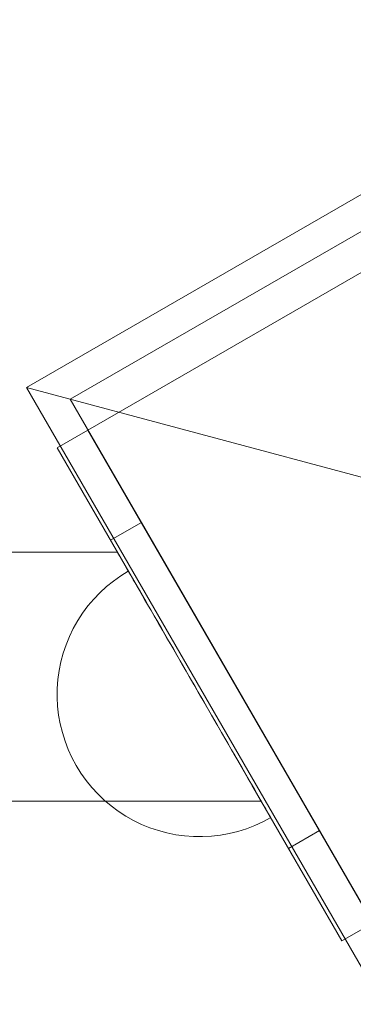
# Model space of a CAD drawing. Units: millimetres. Extents: x -2641 to 3315, y 181 to 5701.
# Drawn here: x 431 to 478, y 3991 to 4130 of the extents above; entities that cross this region are included whole.
import ezdxf

# ---------------------------------------------------------------- set-up
doc = ezdxf.new("R2010")
doc.units = ezdxf.units.MM
doc.header["$MEASUREMENT"] = 0
doc.linetypes.add('Wipeout_Contour', pattern=[1000, 0, -1000])
doc.layers.add('strefa', color=7, linetype='Continuous')
doc.layers.add('strefa_Nr_pióra__7', color=7, linetype='Continuous', lineweight=18)
doc.layers.add('zestaw_Nr_pióra__7', color=7, linetype='Continuous', lineweight=18)
doc.styles.add('GENERATED_STYLE_1', font='txt')
doc.dimstyles.new('GENERATED_STYLE__2', dxfattribs={"dimtxt": 150, "dimasz": 91.78744, "dimexe": 0.18, "dimexo": 300, "dimgap": 0.09, "dimtad": 1, "dimdec": 0, "dimlfac": 0.1, "dimzin": 0, "dimdsep": 46, "dimtxsty": 'GENERATED_STYLE_1', "dimblk": 'ARROWHEAD_5', "dimblk1": 'ARROWHEAD_5', "dimblk2": 'ARROWHEAD_5', "dimcen": 0.09, "dimclrd": 7, "dimclre": 7, "dimclrt": 7, "dimazin": 0, "dimtfac": 1, "dimtdec": 4, "dimtmove": 0, "dimatfit": 3, "dimfxl": 0, "dimtolj": 1, "dimtzin": 0, "dimarcsym": 0})

# ---------------------------------------------------------------- blocks, each defined once
blk = doc.blocks.new('*D3')
at = {"layer": 'strefa', "linetype": 'Continuous', "lineweight": 0, "true_color": 0x000000}
for points in [[(3224.02, 5701.21), (3199.02, 5607.91), (3249.02, 5607.91)], [(3224.02, 702.69), (3249.02, 795.99), (3199.02, 795.99)]]:
    blk.add_hatch(color=18, dxfattribs=at).paths.add_polyline_path(points)
at = {"layer": 'strefa_Nr_pióra__7', "linetype": 'Continuous'}
for p, q in [((3314.6, 5701.21), (300, 5701.21)), ((3224.02, 5701.21), (3199.02, 5607.91)), ((3224.02, 5701.21), (3249.02, 5607.91)), ((3249.02, 5607.91), (3199.02, 5607.91)), ((3224.02, 795.99), (3224.02, 5607.91)), ((3224.02, 702.69), (3199.02, 795.99)), ((3199.02, 795.99), (3249.02, 795.99)), ((3224.02, 702.69), (3249.02, 795.99)), ((3314.6, 702.69), (300, 702.69))]:
    blk.add_line(p, q, dxfattribs=at)
at = {"color": 254, "linetype": 'Wipeout_Contour', "lineweight": 0, "ltscale": 17889.386051}
blk.add_wipeout([(3210.05, 3015.17), (3210.05, 3388.73), (3027.98, 3388.73), (3027.98, 3015.17)], dxfattribs=at).dxf.layer = 'strefa'
at = {"layer": 'strefa_Nr_pióra__7', "insert": (3194.02, 3031.21), "char_height": 150, "attachment_point": 7, "rotation": 90, "style": 'GENERATED_STYLE_1'}
blk.add_mtext('\\A1;{\\fArial|b0|i0|c238|p38;500}', dxfattribs=at)
blk = doc.blocks.new('ARROWHEAD_5')
at = {"color": 0, "linetype": 'Continuous', "lineweight": 0}
blk.add_line((0, 0), (-1, 0), dxfattribs=at)
blk.add_solid([(-1, 0.2679), (0, 0), (-1, -0.2679), (-1, 0.2679)], dxfattribs=at)

msp = doc.modelspace()

# ---------------------------------------------------------------- linework, layer by layer
at = {"layer": 'zestaw_Nr_pióra__7', "linetype": 'Continuous'}
for p, q in [((518.12, 4127.36), (432.39, 4077.86)), ((438.53, 4076.21), (516.47, 4121.21)), ((441.03, 4071.88), (518.97, 4116.88)), ((432.39, 4077.86), (500, 4059.74)), ((432.39, 4077.86), (481.88, 3992.13)), ((483.53, 3998.27), (438.53, 4076.21)), ((436.7, 4069.38), (441.03, 4071.88)), ((453.53, 4050.23), (441.03, 4071.88)), ((449.2, 4047.73), (436.7, 4069.38)), ((448.53, 4058.89), (444.2, 4056.39)), ((448.53, 4058.89), (444.2, 4056.39)), ((448.53, 4058.89), (444.2, 4056.39)), ((473.53, 4015.59), (448.53, 4058.89)), ((473.53, 4015.59), (448.53, 4058.89)), ((473.53, 4015.59), (448.53, 4058.89)), ((444.2, 4056.39), (469.2, 4013.09)), ((444.2, 4056.39), (469.2, 4013.09)), ((444.2, 4056.39), (469.2, 4013.09)), ((444.61, 4050.67), (445.63, 4051.4)), ((444.61, 4050.67), (445.63, 4051.4)), ((444.61, 4050.67), (445.63, 4051.4)), ((444.61, 4050.67), (445.63, 4051.4)), ((444.61, 4050.67), (445.63, 4051.4)), ((444.61, 4050.67), (445.63, 4051.4)), ((444.61, 4050.67), (445.63, 4051.4)), ((444.61, 4050.67), (445.63, 4051.4)), ((445.63, 4051.4), (446.7, 4052.06)), ((445.63, 4051.4), (446.7, 4052.06)), ((445.63, 4051.4), (446.7, 4052.06)), ((445.63, 4051.4), (446.7, 4052.06)), ((445.63, 4051.4), (446.7, 4052.06)), ((445.63, 4051.4), (446.7, 4052.06)), ((445.63, 4051.4), (446.7, 4052.06)), ((445.63, 4051.4), (446.7, 4052.06)), ((446.72, 4052.03), (446.7, 4052.06)), ((446.72, 4052.03), (446.7, 4052.06)), ((446.72, 4052.03), (446.7, 4052.06)), ((446.72, 4052.03), (446.7, 4052.06)), ((446.72, 4052.03), (446.7, 4052.06)), ((446.72, 4052.03), (446.7, 4052.06)), ((446.7, 4052.06), (446.72, 4052.03)), ((446.78, 4051.93), (446.72, 4052.03)), ((446.78, 4051.93), (446.72, 4052.03)), ((446.78, 4051.93), (446.72, 4052.03)), ((446.78, 4051.93), (446.72, 4052.03)), ((446.78, 4051.93), (446.72, 4052.03)), ((446.78, 4051.93), (446.72, 4052.03)), ((446.72, 4052.03), (446.78, 4051.93)), ((446.88, 4051.76), (446.78, 4051.93)), ((446.88, 4051.76), (446.78, 4051.93)), ((446.88, 4051.76), (446.78, 4051.93)), ((446.88, 4051.76), (446.78, 4051.93)), ((446.88, 4051.76), (446.78, 4051.93)), ((446.88, 4051.76), (446.78, 4051.93)), ((446.78, 4051.93), (446.88, 4051.76)), ((447.01, 4051.52), (446.88, 4051.76)), ((447.01, 4051.52), (446.88, 4051.76)), ((447.01, 4051.52), (446.88, 4051.76)), ((447.01, 4051.52), (446.88, 4051.76)), ((447.01, 4051.52), (446.88, 4051.76)), ((447.01, 4051.52), (446.88, 4051.76)), ((446.88, 4051.76), (447.01, 4051.52)), ((447.19, 4051.22), (447.01, 4051.52)), ((447.19, 4051.22), (447.01, 4051.52)), ((447.19, 4051.22), (447.01, 4051.52)), ((447.19, 4051.22), (447.01, 4051.52)), ((447.19, 4051.22), (447.01, 4051.52)), ((447.19, 4051.22), (447.01, 4051.52)), ((447.01, 4051.52), (447.19, 4051.22)), ((447.4, 4050.85), (447.19, 4051.22)), ((447.4, 4050.85), (447.19, 4051.22)), ((447.4, 4050.85), (447.19, 4051.22)), ((447.4, 4050.85), (447.19, 4051.22)), ((447.4, 4050.85), (447.19, 4051.22)), ((447.4, 4050.85), (447.19, 4051.22)), ((447.19, 4051.22), (447.4, 4050.85)), ((442.71, 4049.03), (443.63, 4049.88)), ((442.71, 4049.03), (443.63, 4049.88)), ((442.71, 4049.03), (443.63, 4049.88)), ((442.71, 4049.03), (443.63, 4049.88)), ((442.71, 4049.03), (443.63, 4049.88)), ((442.71, 4049.03), (443.63, 4049.88)), ((442.71, 4049.03), (443.63, 4049.88)), ((442.71, 4049.03), (443.63, 4049.88)), ((443.63, 4049.88), (444.61, 4050.67)), ((443.63, 4049.88), (444.61, 4050.67)), ((443.63, 4049.88), (444.61, 4050.67)), ((443.63, 4049.88), (444.61, 4050.67)), ((443.63, 4049.88), (444.61, 4050.67)), ((443.63, 4049.88), (444.61, 4050.67)), ((443.63, 4049.88), (444.61, 4050.67)), ((443.63, 4049.88), (444.61, 4050.67)), ((447.65, 4050.42), (447.4, 4050.85)), ((447.65, 4050.42), (447.4, 4050.85)), ((447.65, 4050.42), (447.4, 4050.85)), ((447.65, 4050.42), (447.4, 4050.85)), ((447.65, 4050.42), (447.4, 4050.85)), ((447.65, 4050.42), (447.4, 4050.85)), ((447.4, 4050.85), (447.65, 4050.42)), ((447.94, 4049.92), (447.65, 4050.42)), ((447.94, 4049.92), (447.65, 4050.42)), ((447.94, 4049.92), (447.65, 4050.42)), ((447.94, 4049.92), (447.65, 4050.42)), ((447.94, 4049.92), (447.65, 4050.42)), ((447.94, 4049.92), (447.65, 4050.42)), ((447.65, 4050.42), (447.94, 4049.92)), ((448.26, 4049.37), (447.94, 4049.92)), ((448.26, 4049.37), (447.94, 4049.92)), ((448.26, 4049.37), (447.94, 4049.92)), ((448.26, 4049.37), (447.94, 4049.92)), ((448.26, 4049.37), (447.94, 4049.92)), ((448.26, 4049.37), (447.94, 4049.92)), ((447.94, 4049.92), (448.26, 4049.37)), ((468.53, 4024.25), (453.53, 4050.23)), ((441.84, 4048.13), (442.71, 4049.03)), ((441.84, 4048.13), (442.71, 4049.03)), ((441.84, 4048.13), (442.71, 4049.03)), ((441.84, 4048.13), (442.71, 4049.03)), ((441.84, 4048.13), (442.71, 4049.03)), ((441.84, 4048.13), (442.71, 4049.03)), ((441.84, 4048.13), (442.71, 4049.03)), ((441.84, 4048.13), (442.71, 4049.03)), ((448.61, 4048.76), (448.26, 4049.37)), ((448.61, 4048.76), (448.26, 4049.37)), ((448.61, 4048.76), (448.26, 4049.37)), ((448.61, 4048.76), (448.26, 4049.37)), ((448.61, 4048.76), (448.26, 4049.37)), ((448.61, 4048.76), (448.26, 4049.37)), ((448.26, 4049.37), (448.61, 4048.76)), ((448.99, 4048.09), (448.61, 4048.76)), ((448.99, 4048.09), (448.61, 4048.76)), ((448.99, 4048.09), (448.61, 4048.76)), ((448.99, 4048.09), (448.61, 4048.76)), ((448.99, 4048.09), (448.61, 4048.76)), ((448.99, 4048.09), (448.61, 4048.76)), ((448.61, 4048.76), (448.99, 4048.09)), ((440.28, 4046.16), (441.02, 4047.17)), ((440.28, 4046.16), (441.02, 4047.17)), ((440.28, 4046.16), (441.02, 4047.17)), ((440.28, 4046.16), (441.02, 4047.17)), ((440.28, 4046.16), (441.02, 4047.17)), ((440.28, 4046.16), (441.02, 4047.17)), ((440.28, 4046.16), (441.02, 4047.17)), ((440.28, 4046.16), (441.02, 4047.17)), ((441.02, 4047.17), (441.84, 4048.13)), ((441.02, 4047.17), (441.84, 4048.13)), ((441.02, 4047.17), (441.84, 4048.13)), ((441.02, 4047.17), (441.84, 4048.13)), ((441.02, 4047.17), (441.84, 4048.13)), ((441.02, 4047.17), (441.84, 4048.13)), ((441.02, 4047.17), (441.84, 4048.13)), ((441.02, 4047.17), (441.84, 4048.13)), ((449.41, 4047.37), (448.99, 4048.09)), ((449.41, 4047.37), (448.99, 4048.09)), ((449.41, 4047.37), (448.99, 4048.09)), ((449.41, 4047.37), (448.99, 4048.09)), ((449.41, 4047.37), (448.99, 4048.09)), ((449.41, 4047.37), (448.99, 4048.09)), ((448.99, 4048.09), (449.41, 4047.37)), ((464.2, 4021.75), (449.2, 4047.73)), ((449.85, 4046.6), (449.41, 4047.37)), ((449.85, 4046.6), (449.41, 4047.37)), ((449.85, 4046.6), (449.41, 4047.37)), ((449.85, 4046.6), (449.41, 4047.37)), ((449.85, 4046.6), (449.41, 4047.37)), ((449.85, 4046.6), (449.41, 4047.37)), ((449.41, 4047.37), (449.85, 4046.6)), ((439.59, 4045.1), (440.28, 4046.16)), ((439.59, 4045.1), (440.28, 4046.16)), ((439.59, 4045.1), (440.28, 4046.16)), ((439.59, 4045.1), (440.28, 4046.16)), ((439.59, 4045.1), (440.28, 4046.16)), ((439.59, 4045.1), (440.28, 4046.16)), ((439.59, 4045.1), (440.28, 4046.16)), ((439.59, 4045.1), (440.28, 4046.16)), ((450.32, 4045.78), (449.85, 4046.6)), ((450.32, 4045.78), (449.85, 4046.6)), ((450.32, 4045.78), (449.85, 4046.6)), ((450.32, 4045.78), (449.85, 4046.6)), ((450.32, 4045.78), (449.85, 4046.6)), ((450.32, 4045.78), (449.85, 4046.6)), ((449.85, 4046.6), (450.32, 4045.78)), ((450.82, 4044.92), (450.32, 4045.78)), ((450.82, 4044.92), (450.32, 4045.78)), ((450.82, 4044.92), (450.32, 4045.78)), ((450.82, 4044.92), (450.32, 4045.78)), ((450.82, 4044.92), (450.32, 4045.78)), ((450.82, 4044.92), (450.32, 4045.78)), ((450.32, 4045.78), (450.82, 4044.92)), ((438.97, 4044.01), (439.59, 4045.1)), ((438.97, 4044.01), (439.59, 4045.1)), ((438.97, 4044.01), (439.59, 4045.1)), ((438.97, 4044.01), (439.59, 4045.1)), ((438.97, 4044.01), (439.59, 4045.1)), ((438.97, 4044.01), (439.59, 4045.1)), ((438.97, 4044.01), (439.59, 4045.1)), ((438.97, 4044.01), (439.59, 4045.1)), ((451.34, 4044.02), (450.82, 4044.92)), ((451.34, 4044.02), (450.82, 4044.92)), ((451.34, 4044.02), (450.82, 4044.92)), ((451.34, 4044.02), (450.82, 4044.92)), ((451.34, 4044.02), (450.82, 4044.92)), ((451.34, 4044.02), (450.82, 4044.92)), ((450.82, 4044.92), (451.34, 4044.02)), ((437.95, 4041.71), (438.43, 4042.88)), ((437.95, 4041.71), (438.43, 4042.88)), ((437.95, 4041.71), (438.43, 4042.88)), ((437.95, 4041.71), (438.43, 4042.88)), ((437.95, 4041.71), (438.43, 4042.88)), ((437.95, 4041.71), (438.43, 4042.88)), ((437.95, 4041.71), (438.43, 4042.88)), ((437.95, 4041.71), (438.43, 4042.88)), ((438.43, 4042.88), (438.97, 4044.01)), ((438.43, 4042.88), (438.97, 4044.01)), ((438.43, 4042.88), (438.97, 4044.01)), ((438.43, 4042.88), (438.97, 4044.01)), ((438.43, 4042.88), (438.97, 4044.01)), ((438.43, 4042.88), (438.97, 4044.01)), ((438.43, 4042.88), (438.97, 4044.01)), ((438.43, 4042.88), (438.97, 4044.01)), ((451.88, 4043.09), (451.34, 4044.02)), ((451.88, 4043.09), (451.34, 4044.02)), ((451.88, 4043.09), (451.34, 4044.02)), ((451.88, 4043.09), (451.34, 4044.02)), ((451.88, 4043.09), (451.34, 4044.02)), ((451.88, 4043.09), (451.34, 4044.02)), ((451.34, 4044.02), (451.88, 4043.09)), ((452.44, 4042.12), (451.88, 4043.09)), ((452.44, 4042.12), (451.88, 4043.09)), ((452.44, 4042.12), (451.88, 4043.09)), ((452.44, 4042.12), (451.88, 4043.09)), ((452.44, 4042.12), (451.88, 4043.09)), ((452.44, 4042.12), (451.88, 4043.09)), ((451.88, 4043.09), (452.44, 4042.12)), ((437.55, 4040.52), (437.95, 4041.71)), ((437.55, 4040.52), (437.95, 4041.71)), ((437.55, 4040.52), (437.95, 4041.71)), ((437.55, 4040.52), (437.95, 4041.71)), ((437.55, 4040.52), (437.95, 4041.71)), ((437.55, 4040.52), (437.95, 4041.71)), ((437.55, 4040.52), (437.95, 4041.71)), ((437.55, 4040.52), (437.95, 4041.71)), ((453.02, 4041.12), (452.44, 4042.12)), ((453.02, 4041.12), (452.44, 4042.12)), ((453.02, 4041.12), (452.44, 4042.12)), ((453.02, 4041.12), (452.44, 4042.12)), ((453.02, 4041.12), (452.44, 4042.12)), ((453.02, 4041.12), (452.44, 4042.12)), ((452.44, 4042.12), (453.02, 4041.12)), ((437.23, 4039.31), (437.55, 4040.52)), ((437.23, 4039.31), (437.55, 4040.52)), ((437.23, 4039.31), (437.55, 4040.52)), ((437.23, 4039.31), (437.55, 4040.52)), ((437.23, 4039.31), (437.55, 4040.52)), ((437.23, 4039.31), (437.55, 4040.52)), ((437.23, 4039.31), (437.55, 4040.52)), ((437.23, 4039.31), (437.55, 4040.52)), ((453.61, 4040.1), (453.02, 4041.12)), ((453.61, 4040.1), (453.02, 4041.12)), ((453.61, 4040.1), (453.02, 4041.12)), ((453.61, 4040.1), (453.02, 4041.12)), ((453.61, 4040.1), (453.02, 4041.12)), ((453.61, 4040.1), (453.02, 4041.12)), ((453.02, 4041.12), (453.61, 4040.1)), ((454.21, 4039.05), (453.61, 4040.1)), ((454.21, 4039.05), (453.61, 4040.1)), ((454.21, 4039.05), (453.61, 4040.1)), ((454.21, 4039.05), (453.61, 4040.1)), ((454.21, 4039.05), (453.61, 4040.1)), ((454.21, 4039.05), (453.61, 4040.1)), ((453.61, 4040.1), (454.21, 4039.05)), ((436.98, 4038.08), (437.23, 4039.31)), ((436.98, 4038.08), (437.23, 4039.31)), ((436.98, 4038.08), (437.23, 4039.31)), ((436.98, 4038.08), (437.23, 4039.31)), ((436.98, 4038.08), (437.23, 4039.31)), ((436.98, 4038.08), (437.23, 4039.31)), ((436.98, 4038.08), (437.23, 4039.31)), ((436.98, 4038.08), (437.23, 4039.31)), ((454.82, 4037.99), (454.21, 4039.05)), ((454.82, 4037.99), (454.21, 4039.05)), ((454.82, 4037.99), (454.21, 4039.05)), ((454.82, 4037.99), (454.21, 4039.05)), ((454.82, 4037.99), (454.21, 4039.05)), ((454.82, 4037.99), (454.21, 4039.05)), ((454.21, 4039.05), (454.82, 4037.99)), ((436.81, 4036.83), (436.98, 4038.08)), ((436.81, 4036.83), (436.98, 4038.08)), ((436.81, 4036.83), (436.98, 4038.08)), ((436.81, 4036.83), (436.98, 4038.08)), ((436.81, 4036.83), (436.98, 4038.08)), ((436.81, 4036.83), (436.98, 4038.08)), ((436.81, 4036.83), (436.98, 4038.08)), ((436.81, 4036.83), (436.98, 4038.08)), ((455.45, 4036.91), (454.82, 4037.99)), ((455.45, 4036.91), (454.82, 4037.99)), ((455.45, 4036.91), (454.82, 4037.99)), ((455.45, 4036.91), (454.82, 4037.99)), ((455.45, 4036.91), (454.82, 4037.99)), ((455.45, 4036.91), (454.82, 4037.99)), ((454.82, 4037.99), (455.45, 4036.91)), ((436.72, 4035.58), (436.81, 4036.83)), ((436.72, 4035.58), (436.81, 4036.83)), ((436.72, 4035.58), (436.81, 4036.83)), ((436.72, 4035.58), (436.81, 4036.83)), ((436.72, 4035.58), (436.81, 4036.83)), ((436.72, 4035.58), (436.81, 4036.83)), ((436.72, 4035.58), (436.81, 4036.83)), ((436.72, 4035.58), (436.81, 4036.83)), ((456.07, 4035.83), (455.45, 4036.91)), ((456.07, 4035.83), (455.45, 4036.91)), ((456.07, 4035.83), (455.45, 4036.91)), ((456.07, 4035.83), (455.45, 4036.91)), ((456.07, 4035.83), (455.45, 4036.91)), ((456.07, 4035.83), (455.45, 4036.91)), ((455.45, 4036.91), (456.07, 4035.83)), ((456.7, 4034.74), (456.07, 4035.83)), ((456.7, 4034.74), (456.07, 4035.83)), ((456.7, 4034.74), (456.07, 4035.83)), ((456.7, 4034.74), (456.07, 4035.83)), ((456.7, 4034.74), (456.07, 4035.83)), ((456.7, 4034.74), (456.07, 4035.83)), ((456.07, 4035.83), (456.7, 4034.74)), ((436.7, 4034.32), (436.72, 4035.58)), ((436.7, 4034.32), (436.72, 4035.58)), ((436.7, 4034.32), (436.72, 4035.58)), ((436.7, 4034.32), (436.72, 4035.58)), ((436.7, 4034.32), (436.72, 4035.58)), ((436.7, 4034.32), (436.72, 4035.58)), ((436.7, 4034.32), (436.72, 4035.58)), ((436.7, 4034.32), (436.72, 4035.58)), ((457.33, 4033.66), (456.7, 4034.74)), ((457.33, 4033.66), (456.7, 4034.74)), ((457.33, 4033.66), (456.7, 4034.74)), ((457.33, 4033.66), (456.7, 4034.74)), ((457.33, 4033.66), (456.7, 4034.74)), ((457.33, 4033.66), (456.7, 4034.74)), ((456.7, 4034.74), (457.33, 4033.66)), ((436.77, 4033.07), (436.7, 4034.32)), ((436.77, 4033.07), (436.7, 4034.32)), ((436.77, 4033.07), (436.7, 4034.32)), ((436.77, 4033.07), (436.7, 4034.32)), ((436.77, 4033.07), (436.7, 4034.32)), ((436.77, 4033.07), (436.7, 4034.32)), ((436.77, 4033.07), (436.7, 4034.32)), ((436.77, 4033.07), (436.7, 4034.32)), ((436.91, 4031.82), (436.77, 4033.07)), ((436.91, 4031.82), (436.77, 4033.07)), ((436.91, 4031.82), (436.77, 4033.07)), ((436.91, 4031.82), (436.77, 4033.07)), ((436.91, 4031.82), (436.77, 4033.07)), ((436.91, 4031.82), (436.77, 4033.07)), ((436.91, 4031.82), (436.77, 4033.07)), ((436.91, 4031.82), (436.77, 4033.07)), ((457.95, 4032.57), (457.33, 4033.66)), ((457.95, 4032.57), (457.33, 4033.66)), ((457.95, 4032.57), (457.33, 4033.66)), ((457.95, 4032.57), (457.33, 4033.66)), ((457.95, 4032.57), (457.33, 4033.66)), ((457.95, 4032.57), (457.33, 4033.66)), ((457.33, 4033.66), (457.95, 4032.57)), ((437.14, 4030.58), (436.91, 4031.82)), ((437.14, 4030.58), (436.91, 4031.82)), ((437.14, 4030.58), (436.91, 4031.82)), ((437.14, 4030.58), (436.91, 4031.82)), ((437.14, 4030.58), (436.91, 4031.82)), ((437.14, 4030.58), (436.91, 4031.82)), ((437.14, 4030.58), (436.91, 4031.82)), ((437.14, 4030.58), (436.91, 4031.82)), ((458.57, 4031.5), (457.95, 4032.57)), ((458.57, 4031.5), (457.95, 4032.57)), ((458.57, 4031.5), (457.95, 4032.57)), ((458.57, 4031.5), (457.95, 4032.57)), ((458.57, 4031.5), (457.95, 4032.57)), ((458.57, 4031.5), (457.95, 4032.57)), ((457.95, 4032.57), (458.57, 4031.5)), ((437.44, 4029.36), (437.14, 4030.58)), ((437.44, 4029.36), (437.14, 4030.58)), ((437.44, 4029.36), (437.14, 4030.58)), ((437.44, 4029.36), (437.14, 4030.58)), ((437.44, 4029.36), (437.14, 4030.58)), ((437.44, 4029.36), (437.14, 4030.58)), ((437.44, 4029.36), (437.14, 4030.58)), ((437.44, 4029.36), (437.14, 4030.58)), ((459.19, 4030.44), (458.57, 4031.5)), ((459.19, 4030.44), (458.57, 4031.5)), ((459.19, 4030.44), (458.57, 4031.5)), ((459.19, 4030.44), (458.57, 4031.5)), ((459.19, 4030.44), (458.57, 4031.5)), ((459.19, 4030.44), (458.57, 4031.5)), ((458.57, 4031.5), (459.19, 4030.44)), ((459.79, 4029.39), (459.19, 4030.44)), ((459.79, 4029.39), (459.19, 4030.44)), ((459.79, 4029.39), (459.19, 4030.44)), ((459.79, 4029.39), (459.19, 4030.44)), ((459.79, 4029.39), (459.19, 4030.44)), ((459.79, 4029.39), (459.19, 4030.44)), ((459.19, 4030.44), (459.79, 4029.39)), ((437.81, 4028.17), (437.44, 4029.36)), ((437.81, 4028.17), (437.44, 4029.36)), ((437.81, 4028.17), (437.44, 4029.36)), ((437.81, 4028.17), (437.44, 4029.36)), ((437.81, 4028.17), (437.44, 4029.36)), ((437.81, 4028.17), (437.44, 4029.36)), ((437.81, 4028.17), (437.44, 4029.36)), ((437.81, 4028.17), (437.44, 4029.36)), ((460.38, 4028.37), (459.79, 4029.39)), ((460.38, 4028.37), (459.79, 4029.39)), ((460.38, 4028.37), (459.79, 4029.39)), ((460.38, 4028.37), (459.79, 4029.39)), ((460.38, 4028.37), (459.79, 4029.39)), ((460.38, 4028.37), (459.79, 4029.39)), ((459.79, 4029.39), (460.38, 4028.37)), ((438.26, 4026.99), (437.81, 4028.17)), ((438.26, 4026.99), (437.81, 4028.17)), ((438.26, 4026.99), (437.81, 4028.17)), ((438.26, 4026.99), (437.81, 4028.17)), ((438.26, 4026.99), (437.81, 4028.17)), ((438.26, 4026.99), (437.81, 4028.17)), ((438.26, 4026.99), (437.81, 4028.17)), ((438.26, 4026.99), (437.81, 4028.17)), ((460.96, 4027.37), (460.38, 4028.37)), ((460.96, 4027.37), (460.38, 4028.37)), ((460.96, 4027.37), (460.38, 4028.37)), ((460.96, 4027.37), (460.38, 4028.37)), ((460.96, 4027.37), (460.38, 4028.37)), ((460.96, 4027.37), (460.38, 4028.37)), ((460.38, 4028.37), (460.96, 4027.37)), ((438.78, 4025.85), (438.26, 4026.99)), ((438.78, 4025.85), (438.26, 4026.99)), ((438.78, 4025.85), (438.26, 4026.99)), ((438.78, 4025.85), (438.26, 4026.99)), ((438.78, 4025.85), (438.26, 4026.99)), ((438.78, 4025.85), (438.26, 4026.99)), ((438.78, 4025.85), (438.26, 4026.99)), ((438.78, 4025.85), (438.26, 4026.99)), ((461.52, 4026.4), (460.96, 4027.37)), ((461.52, 4026.4), (460.96, 4027.37)), ((461.52, 4026.4), (460.96, 4027.37)), ((461.52, 4026.4), (460.96, 4027.37)), ((461.52, 4026.4), (460.96, 4027.37)), ((461.52, 4026.4), (460.96, 4027.37)), ((460.96, 4027.37), (461.52, 4026.4)), ((462.06, 4025.46), (461.52, 4026.4)), ((462.06, 4025.46), (461.52, 4026.4)), ((462.06, 4025.46), (461.52, 4026.4)), ((462.06, 4025.46), (461.52, 4026.4)), ((462.06, 4025.46), (461.52, 4026.4)), ((462.06, 4025.46), (461.52, 4026.4)), ((461.52, 4026.4), (462.06, 4025.46)), ((439.38, 4024.74), (438.78, 4025.85)), ((439.38, 4024.74), (438.78, 4025.85)), ((439.38, 4024.74), (438.78, 4025.85)), ((439.38, 4024.74), (438.78, 4025.85)), ((439.38, 4024.74), (438.78, 4025.85)), ((439.38, 4024.74), (438.78, 4025.85)), ((439.38, 4024.74), (438.78, 4025.85)), ((439.38, 4024.74), (438.78, 4025.85)), ((462.58, 4024.56), (462.06, 4025.46)), ((462.58, 4024.56), (462.06, 4025.46)), ((462.58, 4024.56), (462.06, 4025.46)), ((462.58, 4024.56), (462.06, 4025.46)), ((462.58, 4024.56), (462.06, 4025.46)), ((462.58, 4024.56), (462.06, 4025.46)), ((462.06, 4025.46), (462.58, 4024.56)), ((439.38, 4024.74), (440.04, 4023.68)), ((439.38, 4024.74), (440.04, 4023.68)), ((439.38, 4024.74), (440.04, 4023.68)), ((439.38, 4024.74), (440.04, 4023.68)), ((439.38, 4024.74), (440.04, 4023.68)), ((439.38, 4024.74), (440.04, 4023.68)), ((439.38, 4024.74), (440.04, 4023.68)), ((439.38, 4024.74), (440.04, 4023.68)), ((440.04, 4023.68), (440.77, 4022.65)), ((440.04, 4023.68), (440.77, 4022.65)), ((440.04, 4023.68), (440.77, 4022.65)), ((440.04, 4023.68), (440.77, 4022.65)), ((440.04, 4023.68), (440.77, 4022.65)), ((440.04, 4023.68), (440.77, 4022.65)), ((440.04, 4023.68), (440.77, 4022.65)), ((440.04, 4023.68), (440.77, 4022.65)), ((463.07, 4023.7), (462.58, 4024.56)), ((463.07, 4023.7), (462.58, 4024.56)), ((463.07, 4023.7), (462.58, 4024.56)), ((463.07, 4023.7), (462.58, 4024.56)), ((463.07, 4023.7), (462.58, 4024.56)), ((463.07, 4023.7), (462.58, 4024.56)), ((462.58, 4024.56), (463.07, 4023.7)), ((463.54, 4022.89), (463.07, 4023.7)), ((463.54, 4022.89), (463.07, 4023.7)), ((463.54, 4022.89), (463.07, 4023.7)), ((463.54, 4022.89), (463.07, 4023.7)), ((463.54, 4022.89), (463.07, 4023.7)), ((463.54, 4022.89), (463.07, 4023.7)), ((463.07, 4023.7), (463.54, 4022.89)), ((481.03, 4002.6), (468.53, 4024.25)), ((440.77, 4022.65), (441.56, 4021.67)), ((440.77, 4022.65), (441.56, 4021.67)), ((440.77, 4022.65), (441.56, 4021.67)), ((440.77, 4022.65), (441.56, 4021.67)), ((440.77, 4022.65), (441.56, 4021.67)), ((440.77, 4022.65), (441.56, 4021.67)), ((440.77, 4022.65), (441.56, 4021.67)), ((440.77, 4022.65), (441.56, 4021.67)), ((463.99, 4022.12), (463.54, 4022.89)), ((463.99, 4022.12), (463.54, 4022.89)), ((463.99, 4022.12), (463.54, 4022.89)), ((463.99, 4022.12), (463.54, 4022.89)), ((463.99, 4022.12), (463.54, 4022.89)), ((463.99, 4022.12), (463.54, 4022.89)), ((463.54, 4022.89), (463.99, 4022.12)), ((464.4, 4021.4), (463.99, 4022.12)), ((464.4, 4021.4), (463.99, 4022.12)), ((464.4, 4021.4), (463.99, 4022.12)), ((464.4, 4021.4), (463.99, 4022.12)), ((464.4, 4021.4), (463.99, 4022.12)), ((464.4, 4021.4), (463.99, 4022.12)), ((463.99, 4022.12), (464.4, 4021.4)), ((441.56, 4021.67), (442.41, 4020.75)), ((441.56, 4021.67), (442.41, 4020.75)), ((441.56, 4021.67), (442.41, 4020.75)), ((441.56, 4021.67), (442.41, 4020.75)), ((441.56, 4021.67), (442.41, 4020.75)), ((441.56, 4021.67), (442.41, 4020.75)), ((441.56, 4021.67), (442.41, 4020.75)), ((441.56, 4021.67), (442.41, 4020.75)), ((442.41, 4020.75), (443.32, 4019.88)), ((442.41, 4020.75), (443.32, 4019.88)), ((442.41, 4020.75), (443.32, 4019.88)), ((442.41, 4020.75), (443.32, 4019.88)), ((442.41, 4020.75), (443.32, 4019.88)), ((442.41, 4020.75), (443.32, 4019.88)), ((442.41, 4020.75), (443.32, 4019.88)), ((442.41, 4020.75), (443.32, 4019.88)), ((476.7, 4000.1), (464.2, 4021.75)), ((464.79, 4020.73), (464.4, 4021.4)), ((464.79, 4020.73), (464.4, 4021.4)), ((464.79, 4020.73), (464.4, 4021.4)), ((464.79, 4020.73), (464.4, 4021.4)), ((464.79, 4020.73), (464.4, 4021.4)), ((464.79, 4020.73), (464.4, 4021.4)), ((464.4, 4021.4), (464.79, 4020.73)), ((465.14, 4020.12), (464.79, 4020.73)), ((465.14, 4020.12), (464.79, 4020.73)), ((465.14, 4020.12), (464.79, 4020.73)), ((465.14, 4020.12), (464.79, 4020.73)), ((465.14, 4020.12), (464.79, 4020.73)), ((465.14, 4020.12), (464.79, 4020.73)), ((464.79, 4020.73), (465.14, 4020.12)), ((443.32, 4019.88), (444.28, 4019.07)), ((443.32, 4019.88), (444.28, 4019.07)), ((443.32, 4019.88), (444.28, 4019.07)), ((443.32, 4019.88), (444.28, 4019.07)), ((443.32, 4019.88), (444.28, 4019.07)), ((443.32, 4019.88), (444.28, 4019.07)), ((443.32, 4019.88), (444.28, 4019.07)), ((443.32, 4019.88), (444.28, 4019.07)), ((465.46, 4019.56), (465.14, 4020.12)), ((465.46, 4019.56), (465.14, 4020.12)), ((465.46, 4019.56), (465.14, 4020.12)), ((465.46, 4019.56), (465.14, 4020.12)), ((465.46, 4019.56), (465.14, 4020.12)), ((465.46, 4019.56), (465.14, 4020.12)), ((465.14, 4020.12), (465.46, 4019.56)), ((465.75, 4019.07), (465.46, 4019.56)), ((465.75, 4019.07), (465.46, 4019.56)), ((465.75, 4019.07), (465.46, 4019.56)), ((465.75, 4019.07), (465.46, 4019.56)), ((465.75, 4019.07), (465.46, 4019.56)), ((465.75, 4019.07), (465.46, 4019.56)), ((465.46, 4019.56), (465.75, 4019.07)), ((444.28, 4019.07), (445.28, 4018.32)), ((444.28, 4019.07), (445.28, 4018.32)), ((444.28, 4019.07), (445.28, 4018.32)), ((444.28, 4019.07), (445.28, 4018.32)), ((444.28, 4019.07), (445.28, 4018.32)), ((444.28, 4019.07), (445.28, 4018.32)), ((444.28, 4019.07), (445.28, 4018.32)), ((444.28, 4019.07), (445.28, 4018.32)), ((445.28, 4018.32), (446.34, 4017.64)), ((445.28, 4018.32), (446.34, 4017.64)), ((445.28, 4018.32), (446.34, 4017.64)), ((445.28, 4018.32), (446.34, 4017.64)), ((445.28, 4018.32), (446.34, 4017.64)), ((445.28, 4018.32), (446.34, 4017.64)), ((445.28, 4018.32), (446.34, 4017.64)), ((445.28, 4018.32), (446.34, 4017.64)), ((466, 4018.64), (465.75, 4019.07)), ((466, 4018.64), (465.75, 4019.07)), ((466, 4018.64), (465.75, 4019.07)), ((466, 4018.64), (465.75, 4019.07)), ((466, 4018.64), (465.75, 4019.07)), ((466, 4018.64), (465.75, 4019.07)), ((465.75, 4019.07), (466, 4018.64)), ((466.21, 4018.27), (466, 4018.64)), ((466.21, 4018.27), (466, 4018.64)), ((466.21, 4018.27), (466, 4018.64)), ((466.21, 4018.27), (466, 4018.64)), ((466.21, 4018.27), (466, 4018.64)), ((466.21, 4018.27), (466, 4018.64)), ((466, 4018.64), (466.21, 4018.27)), ((466.38, 4017.97), (466.21, 4018.27)), ((466.38, 4017.97), (466.21, 4018.27)), ((466.38, 4017.97), (466.21, 4018.27)), ((466.38, 4017.97), (466.21, 4018.27)), ((466.38, 4017.97), (466.21, 4018.27)), ((466.38, 4017.97), (466.21, 4018.27)), ((466.21, 4018.27), (466.38, 4017.97)), ((466.52, 4017.73), (466.38, 4017.97)), ((466.52, 4017.73), (466.38, 4017.97)), ((466.52, 4017.73), (466.38, 4017.97)), ((466.52, 4017.73), (466.38, 4017.97)), ((466.52, 4017.73), (466.38, 4017.97)), ((466.52, 4017.73), (466.38, 4017.97)), ((466.38, 4017.97), (466.52, 4017.73)), ((446.34, 4017.64), (447.43, 4017.02)), ((446.34, 4017.64), (447.43, 4017.02)), ((446.34, 4017.64), (447.43, 4017.02)), ((446.34, 4017.64), (447.43, 4017.02)), ((446.34, 4017.64), (447.43, 4017.02)), ((446.34, 4017.64), (447.43, 4017.02)), ((446.34, 4017.64), (447.43, 4017.02)), ((446.34, 4017.64), (447.43, 4017.02)), ((447.43, 4017.02), (448.56, 4016.47)), ((447.43, 4017.02), (448.56, 4016.47)), ((447.43, 4017.02), (448.56, 4016.47)), ((447.43, 4017.02), (448.56, 4016.47)), ((447.43, 4017.02), (448.56, 4016.47)), ((447.43, 4017.02), (448.56, 4016.47)), ((447.43, 4017.02), (448.56, 4016.47)), ((447.43, 4017.02), (448.56, 4016.47)), ((448.56, 4016.47), (449.73, 4016)), ((448.56, 4016.47), (449.73, 4016)), ((448.56, 4016.47), (449.73, 4016)), ((448.56, 4016.47), (449.73, 4016)), ((448.56, 4016.47), (449.73, 4016)), ((448.56, 4016.47), (449.73, 4016)), ((448.56, 4016.47), (449.73, 4016)), ((448.56, 4016.47), (449.73, 4016)), ((464.45, 4016.31), (465.59, 4016.83)), ((464.45, 4016.31), (465.59, 4016.83)), ((464.45, 4016.31), (465.59, 4016.83)), ((464.45, 4016.31), (465.59, 4016.83)), ((464.45, 4016.31), (465.59, 4016.83)), ((464.45, 4016.31), (465.59, 4016.83)), ((464.45, 4016.31), (465.59, 4016.83)), ((464.45, 4016.31), (465.59, 4016.83)), ((465.59, 4016.83), (466.7, 4017.42)), ((465.59, 4016.83), (466.7, 4017.42)), ((465.59, 4016.83), (466.7, 4017.42)), ((465.59, 4016.83), (466.7, 4017.42)), ((465.59, 4016.83), (466.7, 4017.42)), ((465.59, 4016.83), (466.7, 4017.42)), ((465.59, 4016.83), (466.7, 4017.42)), ((465.59, 4016.83), (466.7, 4017.42)), ((466.62, 4017.56), (466.52, 4017.73)), ((466.62, 4017.56), (466.52, 4017.73)), ((466.62, 4017.56), (466.52, 4017.73)), ((466.62, 4017.56), (466.52, 4017.73)), ((466.62, 4017.56), (466.52, 4017.73)), ((466.62, 4017.56), (466.52, 4017.73)), ((466.52, 4017.73), (466.62, 4017.56)), ((466.68, 4017.46), (466.62, 4017.56)), ((466.68, 4017.46), (466.62, 4017.56)), ((466.68, 4017.46), (466.62, 4017.56)), ((466.68, 4017.46), (466.62, 4017.56)), ((466.68, 4017.46), (466.62, 4017.56)), ((466.68, 4017.46), (466.62, 4017.56)), ((466.62, 4017.56), (466.68, 4017.46)), ((466.7, 4017.42), (466.68, 4017.46)), ((466.7, 4017.42), (466.68, 4017.46)), ((466.7, 4017.42), (466.68, 4017.46)), ((466.7, 4017.42), (466.68, 4017.46)), ((466.7, 4017.42), (466.68, 4017.46)), ((466.7, 4017.42), (466.68, 4017.46)), ((466.68, 4017.46), (466.7, 4017.42)), ((449.73, 4016), (450.92, 4015.6)), ((449.73, 4016), (450.92, 4015.6)), ((449.73, 4016), (450.92, 4015.6)), ((449.73, 4016), (450.92, 4015.6)), ((449.73, 4016), (450.92, 4015.6)), ((449.73, 4016), (450.92, 4015.6)), ((449.73, 4016), (450.92, 4015.6)), ((449.73, 4016), (450.92, 4015.6)), ((450.92, 4015.6), (452.13, 4015.27)), ((450.92, 4015.6), (452.13, 4015.27)), ((450.92, 4015.6), (452.13, 4015.27)), ((450.92, 4015.6), (452.13, 4015.27)), ((450.92, 4015.6), (452.13, 4015.27)), ((450.92, 4015.6), (452.13, 4015.27)), ((450.92, 4015.6), (452.13, 4015.27)), ((450.92, 4015.6), (452.13, 4015.27)), ((452.13, 4015.27), (453.36, 4015.02)), ((452.13, 4015.27), (453.36, 4015.02)), ((452.13, 4015.27), (453.36, 4015.02)), ((452.13, 4015.27), (453.36, 4015.02)), ((452.13, 4015.27), (453.36, 4015.02)), ((452.13, 4015.27), (453.36, 4015.02)), ((452.13, 4015.27), (453.36, 4015.02)), ((452.13, 4015.27), (453.36, 4015.02)), ((459.62, 4014.96), (460.86, 4015.18)), ((459.62, 4014.96), (460.86, 4015.18)), ((459.62, 4014.96), (460.86, 4015.18)), ((459.62, 4014.96), (460.86, 4015.18)), ((459.62, 4014.96), (460.86, 4015.18)), ((459.62, 4014.96), (460.86, 4015.18)), ((459.62, 4014.96), (460.86, 4015.18)), ((459.62, 4014.96), (460.86, 4015.18)), ((460.86, 4015.18), (462.08, 4015.48)), ((460.86, 4015.18), (462.08, 4015.48)), ((460.86, 4015.18), (462.08, 4015.48)), ((460.86, 4015.18), (462.08, 4015.48)), ((460.86, 4015.18), (462.08, 4015.48)), ((460.86, 4015.18), (462.08, 4015.48)), ((460.86, 4015.18), (462.08, 4015.48)), ((460.86, 4015.18), (462.08, 4015.48)), ((462.08, 4015.48), (463.28, 4015.86)), ((462.08, 4015.48), (463.28, 4015.86)), ((462.08, 4015.48), (463.28, 4015.86)), ((462.08, 4015.48), (463.28, 4015.86)), ((462.08, 4015.48), (463.28, 4015.86)), ((462.08, 4015.48), (463.28, 4015.86)), ((462.08, 4015.48), (463.28, 4015.86)), ((462.08, 4015.48), (463.28, 4015.86)), ((463.28, 4015.86), (464.45, 4016.31)), ((463.28, 4015.86), (464.45, 4016.31)), ((463.28, 4015.86), (464.45, 4016.31)), ((463.28, 4015.86), (464.45, 4016.31)), ((463.28, 4015.86), (464.45, 4016.31)), ((463.28, 4015.86), (464.45, 4016.31)), ((463.28, 4015.86), (464.45, 4016.31)), ((463.28, 4015.86), (464.45, 4016.31)), ((469.2, 4013.09), (473.53, 4015.59)), ((469.2, 4013.09), (473.53, 4015.59)), ((469.2, 4013.09), (473.53, 4015.59)), ((453.36, 4015.02), (454.61, 4014.85)), ((453.36, 4015.02), (454.61, 4014.85)), ((453.36, 4015.02), (454.61, 4014.85)), ((453.36, 4015.02), (454.61, 4014.85)), ((453.36, 4015.02), (454.61, 4014.85)), ((453.36, 4015.02), (454.61, 4014.85)), ((453.36, 4015.02), (454.61, 4014.85)), ((453.36, 4015.02), (454.61, 4014.85)), ((454.61, 4014.85), (455.86, 4014.76)), ((454.61, 4014.85), (455.86, 4014.76)), ((454.61, 4014.85), (455.86, 4014.76)), ((454.61, 4014.85), (455.86, 4014.76)), ((454.61, 4014.85), (455.86, 4014.76)), ((454.61, 4014.85), (455.86, 4014.76)), ((454.61, 4014.85), (455.86, 4014.76)), ((454.61, 4014.85), (455.86, 4014.76)), ((455.86, 4014.76), (457.12, 4014.75)), ((455.86, 4014.76), (457.12, 4014.75)), ((455.86, 4014.76), (457.12, 4014.75)), ((455.86, 4014.76), (457.12, 4014.75)), ((455.86, 4014.76), (457.12, 4014.75)), ((455.86, 4014.76), (457.12, 4014.75)), ((455.86, 4014.76), (457.12, 4014.75)), ((455.86, 4014.76), (457.12, 4014.75)), ((457.12, 4014.75), (458.37, 4014.81)), ((457.12, 4014.75), (458.37, 4014.81)), ((457.12, 4014.75), (458.37, 4014.81)), ((457.12, 4014.75), (458.37, 4014.81)), ((457.12, 4014.75), (458.37, 4014.81)), ((457.12, 4014.75), (458.37, 4014.81)), ((457.12, 4014.75), (458.37, 4014.81)), ((457.12, 4014.75), (458.37, 4014.81)), ((458.37, 4014.81), (459.62, 4014.96)), ((458.37, 4014.81), (459.62, 4014.96)), ((458.37, 4014.81), (459.62, 4014.96)), ((458.37, 4014.81), (459.62, 4014.96)), ((458.37, 4014.81), (459.62, 4014.96)), ((458.37, 4014.81), (459.62, 4014.96)), ((458.37, 4014.81), (459.62, 4014.96)), ((458.37, 4014.81), (459.62, 4014.96)), ((476.7, 4000.1), (481.03, 4002.6))]:
    msp.add_line(p, q, dxfattribs=at)
at = {"layer": 'zestaw_Nr_pióra__7', "linetype": 'Continuous', "flags": 128}
for points in [[(-445.15, 4054.74), (445.15, 4054.74)], [(-445.15, 4054.74), (445.15, 4054.74)], [(-445.15, 4054.74), (445.15, 4054.74)], [(445.15, 4054.74), (445.17, 4054.71), (445.23, 4054.6), (445.33, 4054.43), (445.47, 4054.19), (445.65, 4053.89), (445.86, 4053.51), (446.11, 4053.08), (446.4, 4052.58), (446.72, 4052.02), (447.08, 4051.4), (447.47, 4050.73), (447.89, 4050), (448.34, 4049.22), (448.82, 4048.4), (449.32, 4047.53), (449.84, 4046.62), (450.39, 4045.67), (450.95, 4044.69), (451.54, 4043.69), (452.13, 4042.65), (452.74, 4041.6), (453.36, 4040.52), (453.99, 4039.44), (454.62, 4038.34), (455.26, 4037.24), (455.89, 4036.14), (456.52, 4035.05), (457.15, 4033.96), (457.77, 4032.89), (458.38, 4031.84), (458.97, 4030.8), (459.56, 4029.79), (460.12, 4028.81), (460.67, 4027.87), (461.19, 4026.96), (461.7, 4026.09), (462.17, 4025.26), (462.62, 4024.49), (463.04, 4023.76), (463.43, 4023.09), (463.79, 4022.47), (464.11, 4021.91), (464.4, 4021.41), (464.65, 4020.97), (464.86, 4020.6), (465.04, 4020.29), (465.18, 4020.05), (465.28, 4019.88), (465.34, 4019.78), (465.36, 4019.74)], [(445.15, 4054.74), (445.17, 4054.71), (445.23, 4054.6), (445.33, 4054.43), (445.47, 4054.19), (445.65, 4053.89), (445.86, 4053.51), (446.11, 4053.08), (446.4, 4052.58), (446.72, 4052.02), (447.08, 4051.4), (447.47, 4050.73), (447.89, 4050), (448.34, 4049.22), (448.82, 4048.4), (449.32, 4047.53), (449.84, 4046.62), (450.39, 4045.67), (450.95, 4044.69), (451.54, 4043.69), (452.13, 4042.65), (452.74, 4041.6), (453.36, 4040.52), (453.99, 4039.44), (454.62, 4038.34), (455.26, 4037.24), (455.89, 4036.14), (456.52, 4035.05), (457.15, 4033.96), (457.77, 4032.89), (458.38, 4031.84), (458.97, 4030.8), (459.56, 4029.79), (460.12, 4028.81), (460.67, 4027.87), (461.19, 4026.96), (461.7, 4026.09), (462.17, 4025.26), (462.62, 4024.49), (463.04, 4023.76), (463.43, 4023.09), (463.79, 4022.47), (464.11, 4021.91), (464.4, 4021.41), (464.65, 4020.97), (464.86, 4020.6), (465.04, 4020.29), (465.18, 4020.05), (465.28, 4019.88), (465.34, 4019.78), (465.36, 4019.74)], [(445.15, 4054.74), (445.17, 4054.71), (445.23, 4054.6), (445.33, 4054.43), (445.47, 4054.19), (445.65, 4053.89), (445.86, 4053.51), (446.11, 4053.08), (446.4, 4052.58), (446.72, 4052.02), (447.08, 4051.4), (447.47, 4050.73), (447.89, 4050), (448.34, 4049.22), (448.82, 4048.4), (449.32, 4047.53), (449.84, 4046.62), (450.39, 4045.67), (450.95, 4044.69), (451.54, 4043.69), (452.13, 4042.65), (452.74, 4041.6), (453.36, 4040.52), (453.99, 4039.44), (454.62, 4038.34), (455.26, 4037.24), (455.89, 4036.14), (456.52, 4035.05), (457.15, 4033.96), (457.77, 4032.89), (458.38, 4031.84), (458.97, 4030.8), (459.56, 4029.79), (460.12, 4028.81), (460.67, 4027.87), (461.19, 4026.96), (461.7, 4026.09), (462.17, 4025.26), (462.62, 4024.49), (463.04, 4023.76), (463.43, 4023.09), (463.79, 4022.47), (464.11, 4021.91), (464.4, 4021.41), (464.65, 4020.97), (464.86, 4020.6), (465.04, 4020.29), (465.18, 4020.05), (465.28, 4019.88), (465.34, 4019.78), (465.36, 4019.74)], [(-465.36, 4019.74), (465.36, 4019.74)], [(-465.36, 4019.74), (465.36, 4019.74)], [(-465.36, 4019.74), (465.36, 4019.74)]]:
    msp.add_lwpolyline(points, dxfattribs=at)

# ---------------------------------------------------------------- next in the draw order: dimensions: what is measured, and where the dimension line sits
at = {"layer": 'strefa', "linetype": 'Continuous'}
dim = msp.add_linear_dim(base=(3224.02, 5701.21), p1=(0, 702.69), p2=(0, 5701.21), angle=90, dimstyle='GENERATED_STYLE__2', dxfattribs=at)
dim.commit()
dim.dimension.update_dxf_attribs({"geometry": '*D3', "text_midpoint": (3119.02, 3201.95), "dimtype": 160, "text_rotation": 90})

doc.saveas('drawing.dxf')
